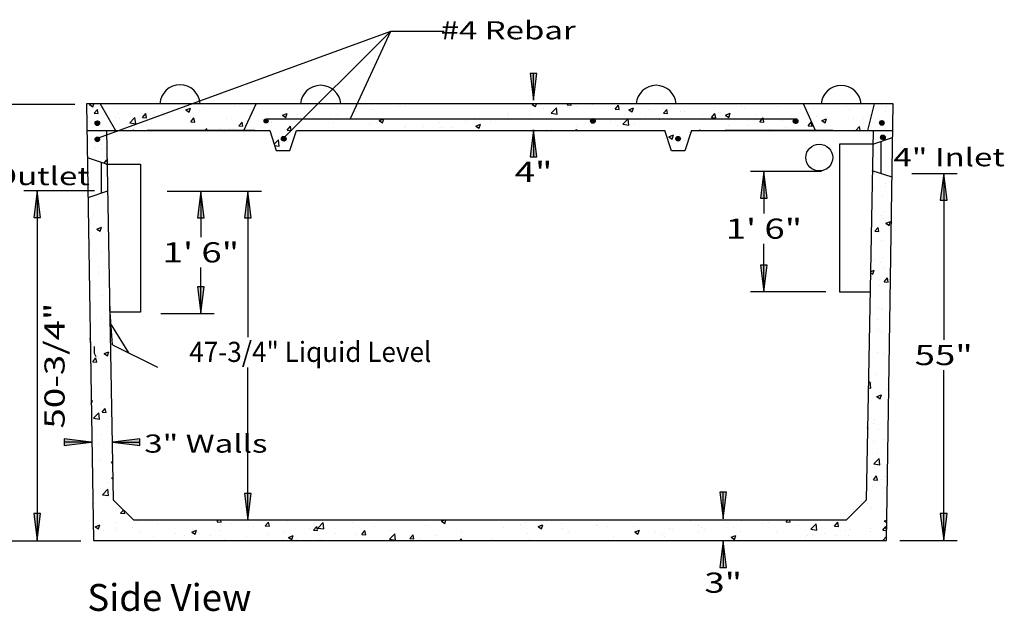
# Model space of a CAD drawing. Extents: x 16 to 254, y 17 to 325.
# Drawn here: x 108 to 254, y 123 to 211 of the extents above; entities that cross this region are included whole.
import ezdxf
from ezdxf.enums import TextEntityAlignment as Align

# ---------------------------------------------------------------- set-up
doc = ezdxf.new("R2010")
doc.units = 0
doc.header["$MEASUREMENT"] = 0
doc.layers.add('BORDER', color=7, linetype='Continuous')
doc.layers.add('ST1250', color=7, linetype='Continuous')
doc.styles.add('ARIAL', font='arial.ttf')

# ---------------------------------------------------------------- blocks, each defined once
blk = doc.blocks.new('LONGARROW')
at = {"layer": 'BORDER', "linetype": 'Continuous'}
blk.add_hatch(color=0, dxfattribs=at).paths.add_polyline_path([(0, 0), (2, -0.25), (2, 0.25)])
at = {"layer": 'BORDER', "color": 0, "linetype": 'Continuous'}
blk.add_lwpolyline([(0, 0), (2, -0.25), (2, 0.25)], close=True, dxfattribs=at)

msp = doc.modelspace()

# ---------------------------------------------------------------- linework, layer by layer
at = {"layer": 'ST1250', "color": 7, "linetype": 'Continuous'}
for p, q in [((163, 209), (119.5, 193.08)), ((163, 209), (147, 193)), ((163, 209), (157, 196)), ((171, 209), (163, 209)), ((184.3, 198.74), (184.3, 202.74)), ((116.04, 198.13), (101.42, 198.13)), ((118.21, 198.11), (118.5, 198.22)), ((118.21, 198.11), (118.71, 197.78)), ((118.71, 197.78), (118.86, 198.22)), ((119.82, 198.22), (122.11, 194.22)), ((133.71, 198.11), (133.71, 198.11)), ((139.85, 197.91), (139.85, 197.91)), ((141.21, 194.22), (143.03, 198.22)), ((164.22, 197.91), (164.22, 197.91)), ((165.29, 198.01), (165.29, 198.01)), ((184.1, 198.13), (184.33, 198.22)), ((184.1, 198.13), (184.6, 197.8)), ((184.6, 197.8), (184.74, 198.22)), ((185.38, 198.01), (185.38, 198.01)), ((189.29, 198.06), (189.43, 198.22)), ((189.29, 198.06), (189.88, 198)), ((189.88, 198), (189.84, 198.22)), ((190.72, 197.78), (190.72, 197.78)), ((193.09, 198.11), (193.09, 198.11)), ((196.46, 197.43), (196.94, 198)), ((197.06, 197.38), (196.94, 198)), ((209.96, 198.22), (209.96, 198.22)), ((215.3, 198), (215.3, 198)), ((220.64, 197.77), (220.64, 197.77)), ((226.24, 194.22), (224.44, 198.22)), ((230.81, 197.96), (230.81, 197.96)), ((234.99, 198.22), (233.99, 194.22)), ((236.77, 197.86), (236.77, 197.86)), ((118.95, 196.81), (119.43, 197.38)), ((118.95, 196.81), (119.54, 196.76)), ((119.54, 196.76), (119.43, 197.38)), ((122.56, 196.75), (122.56, 196.75)), ((126.12, 196.18), (126.6, 196.76)), ((126.72, 196.13), (126.6, 196.76)), ((127.88, 197.11), (127.88, 197.11)), ((127.9, 196.52), (127.9, 196.52)), ((129.03, 196.88), (129.03, 196.88)), ((129.6, 196.52), (129.6, 196.52)), ((131.53, 197.21), (131.53, 197.21)), ((132.58, 197.31), (133.28, 197.58)), ((132.58, 197.31), (133.08, 196.98)), ((133.08, 196.98), (133.28, 197.58)), ((134.65, 197.16), (134.65, 197.16)), ((135.32, 197.7), (135.32, 197.7)), ((146.95, 196.51), (147.65, 196.78)), ((146.95, 196.51), (147.45, 196.18)), ((147.45, 196.18), (147.65, 196.78)), ((149.19, 196.61), (149.19, 196.61)), ((154.12, 196.58), (154.12, 196.58)), ((155.03, 197.61), (155.03, 197.61)), ((155.1, 196.67), (155.1, 196.67)), ((157.9, 197.08), (157.9, 197.08)), ((160.24, 197.37), (160.24, 197.37)), ((180.49, 196.45), (180.49, 196.45)), ((180.55, 196.78), (180.55, 196.78)), ((183.77, 196.65), (183.77, 196.65)), ((185.74, 197.53), (185.74, 197.53)), ((186.8, 197.29), (186.8, 197.29)), ((186.93, 196.82), (187.71, 197.64)), ((186.93, 196.82), (187.82, 196.69)), ((187.82, 196.69), (187.71, 197.64)), ((189.3, 197.62), (189.3, 197.62)), ((189.6, 197.65), (189.6, 197.65)), ((196.06, 197.56), (196.06, 197.56)), ((196.46, 197.43), (197.06, 197.38)), ((197.83, 196.46), (197.83, 196.46)), ((198.47, 197.33), (199.17, 197.6)), ((198.47, 197.33), (198.97, 197)), ((198.97, 197), (199.17, 197.6)), ((201.39, 197.33), (201.39, 197.33)), ((203.63, 196.8), (204.11, 197.37)), ((203.63, 196.8), (204.23, 196.75)), ((203.66, 197.46), (203.66, 197.46)), ((204.23, 196.75), (204.11, 197.37)), ((206.13, 197), (206.13, 197)), ((206.73, 197.1), (206.73, 197.1)), ((209.38, 196.66), (209.38, 196.66)), ((210.8, 196.17), (211.29, 196.75)), ((211.18, 197.64), (211.18, 197.64)), ((211.4, 196.12), (211.29, 196.75)), ((211.89, 196.99), (211.89, 196.99)), ((212.07, 196.88), (212.07, 196.88)), ((212.84, 196.53), (213.54, 196.8)), ((212.84, 196.53), (213.34, 196.2)), ((213.34, 196.2), (213.54, 196.8)), ((215.67, 197.49), (215.67, 197.49)), ((217.41, 196.65), (217.41, 196.65)), ((222.75, 196.43), (222.75, 196.43)), ((224.98, 196.96), (224.98, 196.96)), ((225.98, 197.55), (225.98, 197.55)), ((226.44, 196.4), (226.44, 196.4)), ((231.32, 197.32), (231.32, 197.32)), ((231.64, 197.15), (231.64, 197.15)), ((234.47, 196.37), (234.47, 196.37)), ((236.65, 197.09), (236.65, 197.09)), ((118.93, 195.55), (118.93, 195.55)), ((119.06, 195.25), (119.46, 195.66)), ((119.07, 195.44), (119.27, 195.64)), ((119.11, 195.12), (119.59, 195.6)), ((119.2, 195.03), (119.68, 195.52)), ((119.27, 195.06), (119.27, 195.06)), ((119.32, 194.98), (119.73, 195.39)), ((119.51, 194.99), (119.72, 195.21)), ((122.05, 196.11), (122.05, 196.11)), ((122.72, 196.04), (122.72, 196.04)), ((124.22, 195.36), (125, 196.17)), ((124.22, 195.36), (125.11, 195.22)), ((124.47, 195.81), (124.47, 195.81)), ((125.11, 195.22), (125, 196.17)), ((126.12, 196.18), (126.72, 196.13)), ((133.24, 196.3), (133.24, 196.3)), ((133.29, 195.55), (133.77, 196.13)), ((133.29, 195.55), (133.89, 195.5)), ((133.89, 195.5), (133.77, 196.13)), ((138.58, 196.07), (138.58, 196.07)), ((140.46, 194.93), (140.95, 195.5)), ((140.46, 194.93), (141.06, 194.87)), ((141.06, 194.87), (140.95, 195.5)), ((141.51, 194.92), (141.51, 194.92)), ((143.36, 195.61), (143.36, 195.61)), ((143.91, 195.85), (143.91, 195.85)), ((144.21, 195.65), (144.51, 195.95)), ((144.25, 195.52), (144.65, 195.92)), ((144.33, 195.42), (144.74, 195.83)), ((144.45, 196), (164.26, 196)), ((144.45, 196), (223.54, 196)), ((144.46, 195.37), (144.79, 195.7)), ((144.86, 195.28), (144.86, 195.28)), ((145.3, 195.42), (145.3, 195.42)), ((147.64, 194.3), (148.12, 194.87)), ((148.24, 194.25), (148.12, 194.87)), ((149.25, 195.62), (149.25, 195.62)), ((149.91, 195.92), (149.91, 195.92)), ((151.61, 196.25), (151.61, 196.25)), ((154.59, 195.39), (154.59, 195.39)), ((159.93, 195.17), (159.93, 195.17)), ((161.33, 195.71), (162.03, 195.98)), ((161.33, 195.71), (161.82, 195.38)), ((161.82, 195.37), (162.03, 195.98)), ((165.27, 194.94), (165.27, 194.94)), ((170.36, 195.44), (170.36, 195.44)), ((174.19, 195.63), (174.19, 195.63)), ((175.5, 196.14), (175.5, 196.14)), ((175.7, 194.91), (176.4, 195.18)), ((175.7, 194.91), (176.19, 194.57)), ((176.19, 194.57), (176.4, 195.18)), ((176.7, 195.96), (176.7, 195.96)), ((177.94, 195.65), (177.94, 195.65)), ((190.75, 194.9), (190.75, 194.9)), ((192, 195.46), (192, 195.46)), ((192.79, 195.62), (193.18, 196)), ((192.83, 195.49), (193.31, 195.96)), ((192.83, 195.84), (192.96, 195.96)), ((192.92, 195.39), (193.4, 195.88)), ((193.03, 195.33), (193.46, 195.76)), ((193.2, 195.33), (193.47, 195.59)), ((195.8, 195.54), (195.8, 195.54)), ((196.78, 195), (196.78, 195)), ((197.6, 195.17), (198.38, 195.98)), ((197.6, 195.17), (198.49, 195.03)), ((198.49, 195.03), (198.38, 195.98)), ((199.28, 195.33), (199.28, 195.33)), ((201, 196.29), (201, 196.29)), ((203.07, 195.83), (203.07, 195.83)), ((210.8, 196.17), (211.4, 196.12)), ((213.32, 194.96), (213.32, 194.96)), ((216.26, 195.06), (216.26, 195.06)), ((217.98, 195.54), (218.46, 196.12)), ((217.98, 195.54), (218.57, 195.49)), ((218.57, 195.49), (218.46, 196.12)), ((219.15, 195.96), (219.15, 195.96)), ((221.39, 195.76), (221.39, 195.76)), ((222.95, 195.55), (223.37, 195.97)), ((222.95, 195.73), (223.19, 195.97)), ((223.01, 195.43), (223.49, 195.91)), ((223.1, 195.35), (223.58, 195.82)), ((223.23, 195.3), (223.63, 195.7)), ((223.43, 195.32), (223.6, 195.49)), ((225.15, 194.92), (225.63, 195.49)), ((225.15, 194.92), (225.75, 194.87)), ((225.75, 194.86), (225.63, 195.49)), ((225.65, 195.21), (225.65, 195.21)), ((227.21, 195.73), (227.91, 196)), ((227.21, 195.73), (227.71, 195.4)), ((227.71, 195.4), (227.91, 196)), ((228.09, 196.2), (228.09, 196.2)), ((231.96, 196.04), (231.96, 196.04)), ((232.32, 194.29), (232.8, 194.86)), ((232.92, 194.24), (232.8, 194.86)), ((233.42, 195.98), (233.42, 195.98)), ((235.78, 195.3), (236.19, 195.71)), ((235.79, 195.49), (236, 195.69)), ((235.83, 195.18), (236.31, 195.66)), ((235.92, 195.09), (236.4, 195.57)), ((236.05, 195.03), (236.46, 195.44)), ((236.23, 195.04), (236.44, 195.26)), ((117.87, 194.22), (145.04, 194.22)), ((121.81, 139.22), (120.81, 194.22)), ((124.54, 194.22), (124.88, 194.36)), ((124.84, 194.22), (124.88, 194.36)), ((142.81, 194.22), (126.81, 194.22)), ((135.39, 194.22), (135.68, 194.52)), ((135.71, 194.22), (135.68, 194.51)), ((137.53, 194.61), (137.53, 194.61)), ((139.01, 194.59), (139.01, 194.59)), ((139.72, 194.58), (139.72, 194.58)), ((145.04, 194.22), (146.03, 191.26)), ((147.64, 194.3), (148.23, 194.25)), ((148.03, 191.26), (149.02, 194.22)), ((149.02, 194.22), (203.81, 194.22)), ((155.27, 194.22), (155.29, 194.25)), ((155.3, 194.22), (155.29, 194.25)), ((164.09, 194.3), (164.09, 194.3)), ((165.17, 194.69), (165.17, 194.69)), ((167.88, 194.8), (167.88, 194.8)), ((170.61, 194.72), (170.61, 194.72)), ((172.11, 194.65), (172.11, 194.65)), ((175.94, 194.49), (175.94, 194.49)), ((181.28, 194.27), (181.28, 194.27)), ((184.3, 194.33), (184.3, 190.33)), ((186.17, 194.46), (186.17, 194.46)), ((190.37, 194.22), (190.77, 194.38)), ((190.72, 194.22), (190.77, 194.38)), ((204.81, 191.22), (203.81, 194.22)), ((204.44, 193.31), (205.14, 193.58)), ((204.94, 192.97), (205.14, 193.58)), ((205.46, 193.09), (205.75, 193.37)), ((206.01, 193.67), (206.01, 193.67)), ((207.81, 194.22), (206.81, 191.22)), ((207.48, 193.96), (207.48, 193.96)), ((207.81, 194.22), (237.74, 194.22)), ((208.96, 194.22), (209.06, 194.33)), ((209.07, 194.22), (209.06, 194.32)), ((211.06, 194.31), (211.06, 194.31)), ((228.81, 194.22), (212.81, 194.22)), ((219.36, 194.38), (219.36, 194.38)), ((221.86, 194.71), (221.86, 194.71)), ((232.32, 194.29), (232.92, 194.24)), ((234.81, 194.22), (233.81, 139.22)), ((235.94, 193.16), (236.34, 193.56)), ((235.96, 193.36), (236.14, 193.53)), ((235.99, 193.03), (236.47, 193.51)), ((236.07, 192.94), (236.56, 193.42)), ((236.65, 194.53), (236.65, 194.53)), ((119.05, 192.94), (119.38, 193.27)), ((119.08, 192.79), (119.53, 193.24)), ((119.15, 192.69), (119.64, 193.17)), ((119.25, 192.61), (119.71, 193.07)), ((119.4, 192.58), (119.74, 192.93)), ((120.09, 192.1), (120.09, 192.1)), ((145.72, 192.2), (146.35, 192.86)), ((145.78, 192.02), (146.46, 191.91)), ((146.46, 191.91), (146.35, 192.86)), ((146.8, 192.93), (147.2, 193.34)), ((146.81, 193.12), (147.01, 193.33)), ((146.85, 192.81), (147.33, 193.29)), ((146.94, 192.72), (147.42, 193.2)), ((147.06, 192.67), (147.47, 193.08)), ((147.25, 192.68), (147.46, 192.89)), ((204.44, 193.31), (204.94, 192.97)), ((205.47, 192.92), (205.91, 193.36)), ((205.54, 192.81), (206.02, 193.3)), ((205.63, 192.73), (206.1, 193.2)), ((205.77, 192.69), (206.15, 193.06)), ((206.04, 192.78), (206.05, 192.79)), ((206.75, 192.72), (206.75, 192.72)), ((229.81, 192.22), (229.81, 170.22)), ((234.77, 192.22), (229.81, 192.22)), ((234.77, 192.21), (237.73, 193.2)), ((235.62, 192.92), (235.62, 192.92)), ((236, 187.83), (236, 192.62)), ((236.19, 192.88), (236.61, 193.3)), ((236.23, 193), (236.23, 193)), ((236.37, 192.89), (236.61, 193.12)), ((119.15, 191.73), (119.15, 191.73)), ((120.04, 191.61), (120.04, 191.61)), ((120.61, 191.64), (120.61, 191.64)), ((146.03, 191.26), (148.03, 191.26)), ((206.81, 191.22), (204.81, 191.22)), ((120.9, 189.19), (117.93, 190.18)), ((120, 184.95), (120, 189.49)), ((120.4, 189.36), (120.82, 189.86)), ((120.72, 189.25), (120.9, 189.24)), ((120.89, 189.45), (120.82, 189.86)), ((120.9, 189.22), (125.81, 189.22)), ((125.81, 189.22), (125.81, 167.22)), ((227.16, 188.16), (216.57, 188.16)), ((218.57, 188.16), (218.57, 181.88)), ((237.64, 187.28), (234.7, 188.26)), ((240.56, 187.86), (247.32, 187.86)), ((245.32, 187.86), (245.32, 163.07)), ((236.61, 186.3), (236.61, 186.3)), ((118.97, 185.28), (108.44, 185.28)), ((110.44, 185.28), (110.44, 133.22)), ((118.02, 184.29), (120.97, 185.28)), ((129.81, 185.22), (143.81, 185.22)), ((131.81, 185.22), (136.8, 185.22)), ((134.8, 185.22), (134.8, 178.35)), ((141.81, 185.22), (141.81, 163.47)), ((234.83, 185.56), (234.83, 185.56)), ((236.68, 185.86), (236.68, 185.86)), ((236.28, 184.54), (236.28, 184.54)), ((118.79, 181.75), (118.79, 181.75)), ((236.55, 182.25), (236.55, 182.25)), ((118.51, 181.1), (118.51, 181.1)), ((121.01, 181.43), (121.01, 181.43)), ((236.07, 181.59), (236.07, 181.59)), ((236.16, 181.21), (236.16, 181.21)), ((236.2, 180.34), (236.2, 180.34)), ((236.72, 180.43), (237.42, 180.7)), ((236.72, 180.43), (237.21, 180.09)), ((237.22, 180.09), (237.42, 180.7)), ((118.79, 180.1), (118.79, 180.1)), ((119.31, 179.58), (120.01, 179.85)), ((119.31, 179.58), (119.81, 179.25)), ((119.81, 179.25), (120.01, 179.85)), ((120.01, 178.94), (120.01, 178.94)), ((235.1, 179.25), (235.58, 179.82)), ((235.1, 179.25), (235.69, 179.19)), ((235.69, 179.19), (235.58, 179.82)), ((118.38, 177.49), (118.38, 177.49)), ((118.66, 178.42), (118.66, 178.42)), ((218.57, 170.22), (218.57, 177.38)), ((236.04, 177.88), (236.04, 177.88)), ((120.03, 176.14), (120.03, 176.14)), ((118.54, 175.09), (118.54, 175.09)), ((235.08, 174.86), (235.08, 174.86)), ((235.92, 174.56), (235.92, 174.56)), ((236.23, 175.14), (236.23, 175.14)), ((119.54, 174.04), (119.54, 174.04)), ((119.59, 172.98), (119.59, 172.98)), ((134.8, 166.99), (134.8, 173.85)), ((234.42, 173.23), (234.98, 173.45)), ((234.42, 173.08), (234.78, 172.84)), ((234.78, 172.84), (234.98, 173.45)), ((236.58, 173.64), (236.58, 173.64)), ((118.42, 171.76), (118.42, 171.76)), ((236.48, 171.72), (236.97, 172.3)), ((236.48, 171.72), (237.08, 171.67)), ((237.08, 171.67), (236.97, 172.3)), ((227.81, 170.22), (216.57, 170.22)), ((229.81, 170.22), (234.37, 170.22)), ((235.8, 171.23), (235.8, 171.23)), ((120.19, 169.68), (120.19, 169.68)), ((121.21, 168.51), (121.33, 163.85)), ((118.3, 168.43), (118.3, 168.43)), ((121.67, 162.33), (121.3, 167.22)), ((125.81, 167.22), (121.3, 167.22)), ((235.68, 167.9), (235.68, 167.9)), ((236.13, 167.8), (236.13, 167.8)), ((236.17, 167.67), (236.17, 167.67)), ((119.98, 166.28), (119.98, 166.28)), ((120.59, 166.98), (120.59, 166.98)), ((128.86, 166.99), (136.8, 166.99)), ((235.52, 166.06), (235.52, 166.06)), ((121.44, 165.32), (124.05, 161.15)), ((235.55, 164.57), (235.55, 164.57)), ((236, 164.19), (236, 164.19)), ((118.42, 162.69), (118.34, 163.34)), ((118.35, 162.7), (118.42, 162.69)), ((120.46, 163.37), (120.46, 163.37)), ((120.42, 161.05), (121.12, 161.32)), ((120.91, 160.72), (121.12, 161.32)), ((121.67, 162.33), (128.35, 159.02)), ((235.43, 161.24), (235.43, 161.24)), ((118.71, 159.83), (119.19, 160.4)), ((118.71, 159.83), (119.31, 159.77)), ((119.31, 159.77), (119.19, 160.4)), ((119.48, 160.61), (119.48, 160.61)), ((119.56, 160.31), (119.56, 160.31)), ((120.42, 161.05), (120.91, 160.72)), ((236.55, 160.98), (236.55, 160.98)), ((237.16, 160.74), (237.16, 160.74)), ((141.81, 136.22), (141.81, 158.98)), ((245.32, 133.22), (245.32, 158.57)), ((234.12, 156.56), (234.38, 156.83)), ((234.49, 155.88), (234.38, 156.83)), ((234.53, 156.8), (234.53, 156.8)), ((235.31, 157.91), (235.31, 157.91)), ((118.99, 155.98), (118.99, 155.98)), ((234.11, 155.93), (234.49, 155.88)), ((236.92, 155.65), (236.92, 155.65)), ((118.49, 154), (118.68, 154.07)), ((118.49, 153.51), (118.68, 154.07)), ((235.19, 154.58), (235.19, 154.58)), ((235.39, 154.65), (236.09, 154.92)), ((235.39, 154.65), (235.88, 154.31)), ((235.88, 154.31), (236.09, 154.92)), ((236.14, 155.01), (236.14, 155.01)), ((119.95, 153.62), (119.95, 153.62)), ((120.1, 152.3), (120.58, 152.88)), ((120.7, 152.25), (120.58, 152.88)), ((118.85, 151.43), (119.63, 152.24)), ((118.85, 151.43), (119.74, 151.29)), ((119.74, 151.29), (119.63, 152.24)), ((120.1, 152.3), (120.7, 152.25)), ((235.07, 151.25), (235.07, 151.25)), ((120.88, 150.19), (120.88, 150.19)), ((234.07, 149.73), (234, 150.1)), ((234, 149.74), (234.07, 149.73)), ((234.93, 150.56), (234.93, 150.56)), ((235.58, 149.74), (235.58, 149.74)), ((120.04, 148.92), (120.04, 148.92)), ((236.53, 148.31), (236.53, 148.31)), ((118.48, 147.86), (114.48, 147.86)), ((119.53, 147.65), (119.53, 147.65)), ((121.71, 147.86), (125.71, 147.86)), ((234.95, 147.92), (234.95, 147.92)), ((118.89, 145.11), (118.89, 145.11)), ((119.92, 145.31), (119.92, 145.31)), ((121.49, 144.78), (121.7, 145.04)), ((234.93, 144.62), (235.7, 145.43)), ((235.46, 146.13), (235.46, 146.13)), ((235.81, 144.48), (235.7, 145.43)), ((121.49, 144.78), (121.71, 144.76)), ((234.82, 144.59), (234.82, 144.59)), ((234.93, 144.62), (235.81, 144.48)), ((235.09, 144.11), (235.09, 144.11)), ((121.52, 142.53), (121.74, 142.61)), ((121.52, 142.53), (121.75, 142.37)), ((234.86, 142.26), (235.34, 142.84)), ((234.86, 142.26), (235.46, 142.21)), ((235.46, 142.21), (235.34, 142.84)), ((236.11, 142.35), (236.11, 142.35)), ((236.61, 142.68), (236.61, 142.68)), ((119.92, 140.95), (119.92, 140.95)), ((120.18, 140.03), (120.96, 140.84)), ((121.07, 139.89), (120.96, 140.84)), ((121.07, 141.86), (121.07, 141.86)), ((234.7, 141.27), (234.7, 141.27)), ((120.18, 140.03), (121.07, 139.89)), ((124.81, 136.22), (121.81, 139.22)), ((212.52, 136.42), (212.52, 140.42)), ((233.81, 139.22), (230.81, 136.22)), ((236.33, 140.14), (236.33, 140.14)), ((119.05, 138.65), (119.05, 138.65)), ((122.87, 137.26), (123.28, 137.75)), ((233.98, 138.74), (233.98, 138.74)), ((234.58, 137.94), (234.58, 137.94)), ((122.87, 137.26), (123.47, 137.21)), ((123.47, 137.21), (123.39, 137.64)), ((236.49, 136.12), (236.85, 136.26)), ((119.09, 135.27), (119.79, 135.54)), ((119.09, 135.27), (119.58, 134.94)), ((119.5, 134.99), (119.5, 134.99)), ((119.58, 134.94), (119.79, 135.54)), ((122.13, 134.81), (122.13, 134.81)), ((122.28, 135.89), (122.28, 135.89)), ((124.63, 135.13), (124.63, 135.13)), ((230.81, 136.22), (124.81, 136.22)), ((125.34, 135.99), (125.34, 135.99)), ((128.42, 135.63), (128.42, 135.63)), ((133.56, 134.79), (133.56, 134.79)), ((137.22, 136.01), (137.4, 136.22)), ((137.22, 136.01), (137.82, 135.95)), ((137.82, 135.95), (137.77, 136.22)), ((139.4, 135.8), (139.4, 135.8)), ((146.81, 136.22), (139.81, 136.22)), ((142.67, 135.36), (142.67, 135.36)), ((144.39, 135.38), (144.87, 135.95)), ((144.39, 135.38), (144.99, 135.33)), ((144.99, 135.33), (144.87, 135.95)), ((147.72, 136), (147.72, 136)), ((151, 135.01), (151, 135.01)), ((151.56, 134.75), (152.05, 135.32)), ((152.16, 134.7), (152.05, 135.32)), ((152.2, 135.07), (152.98, 135.88)), ((152.2, 135.07), (153.09, 134.93)), ((153.09, 134.93), (152.98, 135.88)), ((157.32, 135.84), (157.32, 135.84)), ((159.82, 136.17), (159.82, 136.17)), ((160.71, 135.3), (160.71, 135.3)), ((168.17, 135.51), (168.17, 135.51)), ((170.6, 136.1), (170.93, 136.22)), ((170.6, 136.1), (171.1, 135.76)), ((171.1, 135.76), (171.26, 136.22)), ((173.31, 136.22), (173.31, 136.22)), ((177.77, 136.17), (177.77, 136.17)), ((179.9, 135.22), (179.9, 135.22)), ((182.4, 135.54), (182.4, 135.54)), ((183.11, 135.95), (183.11, 135.95)), ((184.97, 135.3), (185.67, 135.56)), ((184.97, 135.3), (185.47, 134.96)), ((185.47, 134.96), (185.67, 135.56)), ((186.19, 136.04), (186.19, 136.04)), ((188.45, 135.72), (188.45, 135.72)), ((188.56, 134.98), (188.56, 134.98)), ((193.62, 135.62), (193.62, 135.62)), ((193.79, 135.5), (193.79, 135.5)), ((195.29, 135.34), (195.29, 135.34)), ((199.13, 135.27), (199.13, 135.27)), ((204.46, 135.04), (204.46, 135.04)), ((204.98, 134.92), (204.98, 134.92)), ((207.69, 136.16), (207.69, 136.16)), ((208.77, 135.42), (208.77, 135.42)), ((209.35, 135.15), (209.35, 135.15)), ((209.8, 134.82), (209.8, 134.82)), ((213.03, 135.94), (213.03, 135.94)), ((214.07, 135.14), (214.07, 135.14)), ((215.18, 136.15), (215.18, 136.15)), ((218.37, 135.71), (218.37, 135.71)), ((219.2, 135.84), (219.2, 135.84)), ((221.9, 136), (222.09, 136.22)), ((221.9, 136), (222.5, 135.94)), ((222.5, 135.94), (222.45, 136.22)), ((223.71, 135.49), (223.71, 135.49)), ((225.58, 134.88), (226.36, 135.69)), ((225.58, 134.88), (226.47, 134.74)), ((226.47, 134.74), (226.36, 135.69)), ((229.05, 135.26), (229.05, 135.26)), ((229.08, 135.37), (229.56, 135.94)), ((229.08, 135.37), (229.67, 135.32)), ((229.67, 135.32), (229.56, 135.94)), ((231.35, 134.79), (231.35, 134.79)), ((234.39, 135.03), (234.39, 135.03)), ((236.25, 134.74), (236.73, 135.32)), ((236.49, 136.12), (236.85, 135.88)), ((236.5, 135.65), (236.5, 135.65)), ((236.83, 134.78), (236.73, 135.32)), ((120.29, 134.69), (120.29, 134.69)), ((125.63, 134.46), (125.63, 134.46)), ((127.73, 133.79), (127.73, 133.79)), ((130.97, 134.24), (130.97, 134.24)), ((132.34, 133.91), (132.34, 133.91)), ((133.46, 134.47), (134.16, 134.74)), ((133.46, 134.47), (133.96, 134.14)), ((133.96, 134.14), (134.16, 134.74)), ((136.31, 134.01), (136.31, 134.01)), ((137.54, 134.66), (137.54, 134.66)), ((138.39, 133.35), (138.39, 133.35)), ((141.65, 133.79), (141.65, 133.79)), ((144.71, 134.18), (144.71, 134.18)), ((146.98, 133.56), (146.98, 133.56)), ((147.21, 134.51), (147.21, 134.51)), ((147.83, 133.67), (148.53, 133.94)), ((147.83, 133.67), (148.33, 133.34)), ((148.33, 133.34), (148.53, 133.94)), ((151.56, 134.75), (152.16, 134.7)), ((152.32, 133.33), (152.32, 133.33)), ((152.79, 133.42), (152.79, 133.42)), ((154.88, 134.3), (154.88, 134.3)), ((157.93, 134.12), (157.93, 134.12)), ((158.74, 134.12), (159.22, 134.7)), ((158.74, 134.12), (159.34, 134.07)), ((159.34, 134.07), (159.22, 134.7)), ((162.87, 133.41), (163.65, 134.22)), ((162.87, 133.41), (163.76, 133.27)), ((162.98, 134.76), (162.98, 134.76)), ((163.76, 133.27), (163.65, 134.22)), ((165.91, 133.5), (166.39, 134.07)), ((165.91, 133.5), (166.51, 133.44)), ((166.51, 133.44), (166.39, 134.07)), ((167.29, 133.56), (167.29, 133.56)), ((169.8, 133.89), (169.8, 133.89)), ((173.38, 133.22), (173.56, 133.44)), ((173.61, 133.22), (173.56, 133.44)), ((173.58, 134.38), (173.58, 134.38)), ((178.24, 133.53), (178.24, 133.53)), ((183.43, 134.28), (183.43, 134.28)), ((183.63, 133.34), (183.63, 133.34)), ((189.46, 134.34), (189.46, 134.34)), ((196.16, 133.76), (196.16, 133.76)), ((199.35, 134.5), (200.05, 134.76)), ((199.35, 134.5), (199.84, 134.16)), ((199.84, 134.16), (200.05, 134.76)), ((202.48, 134.59), (202.48, 134.59)), ((203.52, 134.14), (203.52, 134.14)), ((203.82, 133.75), (203.82, 133.75)), ((208.87, 134.39), (208.87, 134.39)), ((213.72, 133.69), (214.42, 133.96)), ((213.72, 133.69), (214.21, 133.36)), ((214.21, 133.36), (214.42, 133.96)), ((215.14, 134.59), (215.14, 134.59)), ((220.48, 134.37), (220.48, 134.37)), ((224.83, 133.65), (224.83, 133.65)), ((225.06, 133.97), (225.06, 133.97)), ((225.82, 134.14), (225.82, 134.14)), ((227.56, 134.3), (227.56, 134.3)), ((229.32, 133.9), (229.32, 133.9)), ((230.66, 134.65), (230.66, 134.65)), ((231.16, 133.92), (231.16, 133.92)), ((234.46, 134.61), (234.46, 134.61)), ((236.25, 134.74), (236.83, 134.69)), ((236.25, 133.22), (236.81, 133.81)), ((236.49, 133.69), (236.49, 133.69)), ((116.96, 133.13), (101.42, 133.13)), ((127.29, 133.27), (127.29, 133.27)), ((149.05, 133.3), (149.05, 133.3)), ((192.38, 133.26), (192.38, 133.26)), ((212.52, 133.19), (212.52, 129.19)), ((238.81, 133.22), (247.32, 133.22))]:
    msp.add_line(p, q, dxfattribs=at)
msp.add_lwpolyline([(237.81, 198.22), (117.81, 198.22), (118.81, 133.22), (236.81, 133.22)], close=True, dxfattribs=at)
msp.add_lwpolyline([(118.92, 162.08), (118.92, 161.11), (119.16, 160.62)], dxfattribs=at)
for centre, radius in [((119.4, 195.32, 0), 0.345), ((144.5, 195.66), 0.292), ((193.13, 195.66), 0.345), ((223.29, 195.64), 0.345), ((236.12, 195.37), 0.345), ((205.8, 193.03), 0.345), ((236.28, 193.22), 0.345), ((119.4, 192.93), 0.345), ((147.13, 193.01), 0.345), ((226.81, 190.22), 2)]:
    msp.add_circle(centre, radius, dxfattribs=at)
for centre, start, end in [((131.7, 198.05), 3.4019, 176.5981), ((152.62, 197.97), 4.8015, 175.1985), ((202.54, 197.97), 4.8015, 175.1985), ((230.07, 197.93), 5.5108, 174.4892)]:
    msp.add_arc(centre, 3, start, end, dxfattribs=at)

# ---------------------------------------------------------------- block references
at = {"layer": 'ST1250', "color": 7, "linetype": 'Continuous', "xscale": 2, "yscale": 2}
for p, rotation in [((184.3, 198.74), 90.00000000000007), ((184.3, 194.33), 270.0000000000001), ((218.57, 188.16), 270.0000000000001), ((245.32, 187.86), 270.0000000000001), ((110.44, 185.28), 270.0000000000001), ((134.8, 185.22), 270.0000000000001), ((141.81, 185.22), 270.0000000000001), ((218.57, 170.22), 90.00000000000006), ((134.8, 166.99), 90.00000000000006), ((118.48, 147.86), 180), ((141.81, 136.22), 90.00000000000007), ((212.52, 136.42), 90.00000000000007), ((110.44, 133.22), 90.00000000000006), ((245.32, 133.22), 90.00000000000006), ((212.52, 133.19), 270.0000000000001)]:
    msp.add_blockref('LONGARROW', p, dxfattribs=dict(at, rotation=rotation))
msp.add_blockref('LONGARROW', (121.71, 147.86), dxfattribs=at)

# ---------------------------------------------------------------- texts
at = {"layer": 'ST1250', "color": 7, "linetype": 'Continuous', "style": 'ARIAL'}
for s, height, width, p in [('#4 Rebar', 2.7, 1.333333, (180.53, 209.16)), ('4" Inlet', 2.7, 1.333333, (246.13, 190.27)), ('4" Outlet', 2.7, 1.333333, (107.97, 187.46)), ('4"', 3, 1.333333, (184.3, 188.08)), ('1\' 6"', 3, 1.333333, (218.57, 179.63)), ('1\' 6"', 3, 1.333333, (134.8, 176.1)), ('47-3/4" Liquid Level', 3, 0.948711, (151.09, 161.29)), ('55"', 3, 1.333333, (245.32, 160.82)), ('3" Walls', 2.7, 1.333333, (135.55, 147.64)), ('3"', 3, 1.333333, (212.52, 126.94))]:
    msp.add_text(s, height=height, dxfattribs=dict(at, width=width)).set_placement(p, align=Align.MIDDLE_CENTER)
at = {"layer": 'ST1250', "color": 7, "linetype": 'Continuous', "style": 'ARIAL', "width": 1.333333}
msp.add_text('50-3/4"', height=3, rotation=90, dxfattribs=at).set_placement((113.03, 159.25), align=Align.MIDDLE_CENTER)
at = {"layer": 'ST1250', "color": 7, "linetype": 'Continuous', "style": 'ARIAL'}
msp.add_text('Side View', height=4, dxfattribs=at).set_placement((117.91, 124.74), align=Align.MIDDLE_LEFT)

doc.saveas('drawing.dxf')
